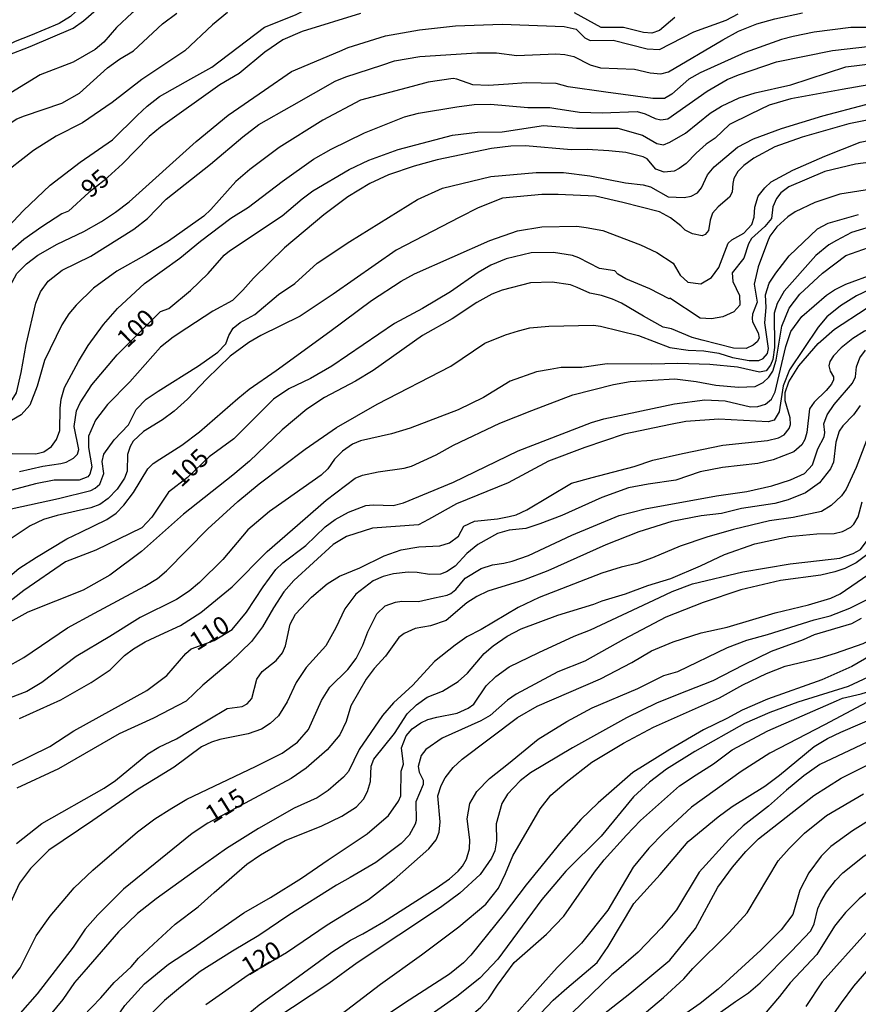
# Model space of a CAD drawing. Units: millimetres. Extents: x 185533 to 187948, y 1671515 to 1674290.
# Drawn here: x 186317 to 186434, y 1673398 to 1673535 of the extents above; entities that cross this region are included whole.
import ezdxf
from ezdxf.enums import TextEntityAlignment as Align

# ---------------------------------------------------------------- set-up
doc = ezdxf.new("R2010")
doc.units = ezdxf.units.MM
for name, color, linetype in [('IMAGEM', 7, 'Continuous'), ('V-CURVA_DE_NIVEL', 4, 'Continuous'), ('V-CURVA_MESTRA', 1, 'Continuous'), ('V-TEXTO_DE_ALTIMETRIA', 7, 'Continuous')]:
    doc.layers.add(name, color=color, linetype=linetype)
picture_1 = doc.add_image_def('image1.jpg', size_in_pixel=(4023, 4623))

msp = doc.modelspace()

# ---------------------------------------------------------------- linework, layer by layer
at = {"layer": 'V-CURVA_DE_NIVEL'}
for points in [[(186326.7, 1673539.06), (186325.74, 1673537.19), (186324.92, 1673536.08), (186324.22, 1673535.43), (186322.64, 1673534.43), (186318.67, 1673532.78)], [(186336.8, 1673538.57), (186334.76, 1673537.4), (186332.8, 1673535.93), (186330.63, 1673533.87), (186328.84, 1673531.83), (186327.63, 1673530.84), (186324.59, 1673529.07)], [(186331.06, 1673529.5), (186332.97, 1673530.65), (186337.01, 1673534.38), (186339.01, 1673535.87)], [(186346.08, 1673535.99), (186343.97, 1673534.27), (186340.13, 1673530.65), (186334.15, 1673526.65)], [(186348.71, 1673532.03), (186351.21, 1673533.95), (186355.55, 1673535.64), (186357.11, 1673536.46)], [(186410.97, 1673533.27), (186415.48, 1673534.89), (186417.12, 1673535.79)], [(186415.02, 1673532.19), (186417.18, 1673533.37), (186419.74, 1673534.38), (186422.25, 1673535.1), (186426.1, 1673535.91)], [(186372.79, 1673533.56), (186377.79, 1673534.14), (186384.3, 1673534.35)], [(186384.3, 1673534.35), (186392.94, 1673534.03), (186394.6, 1673533.64), (186395.78, 1673532.47)], [(186318.67, 1673532.78), (186316.5, 1673531.95), (186315.21, 1673531.28), (186310.11, 1673528.19)], [(186361.69, 1673530.6), (186362.87, 1673531.12), (186368.08, 1673532.75), (186372.79, 1673533.56)], [(186404.48, 1673530.92), (186406.18, 1673530.84), (186410.97, 1673533.27)], [(186438.64, 1673533.9), (186432.82, 1673533.87), (186427.7, 1673533.26), (186424.79, 1673532.65)], [(186340.96, 1673526.73), (186343.91, 1673528.38), (186348.71, 1673532.03)], [(186395.78, 1673532.47), (186396.56, 1673532.09), (186399.75, 1673532.14), (186404.48, 1673530.92)], [(186404.9, 1673527.57), (186406.37, 1673527.44), (186407.46, 1673527.71), (186415.02, 1673532.19)], [(186424.79, 1673532.65), (186423.16, 1673532.24), (186418.14, 1673530.41), (186411.84, 1673527.6)], [(186430.29, 1673530.67), (186435.54, 1673531.29), (186440.53, 1673531.45), (186444.27, 1673531.34)], [(186351.2, 1673525.16), (186354.98, 1673527.76), (186361.69, 1673530.6)], [(186367.54, 1673528.65), (186369.33, 1673529.23), (186372.85, 1673529.84), (186380.75, 1673530.35)], [(186380.75, 1673530.35), (186383.53, 1673530.35), (186386.35, 1673530), (186391.78, 1673530.22), (186393.03, 1673530.11)], [(186393.03, 1673530.11), (186394.28, 1673529.84), (186396.55, 1673528.68), (186397.99, 1673528.27), (186402.72, 1673528.11), (186404.9, 1673527.57)], [(186417.21, 1673527.31), (186422.46, 1673529.1), (186430.29, 1673530.67)], [(186324.59, 1673529.07), (186320.01, 1673527.28), (186315.89, 1673524.78), (186314.51, 1673523.78), (186311.73, 1673522.34)], [(186323.02, 1673523.36), (186325.46, 1673524.76), (186329.35, 1673528.29), (186331.06, 1673529.5)], [(186355.04, 1673522.98), (186361.06, 1673526.4), (186362.53, 1673527.02), (186367.54, 1673528.65)], [(186411.84, 1673527.6), (186410.27, 1673526.72), (186407.92, 1673524.62), (186406.88, 1673524.03), (186405.25, 1673524.02), (186398.72, 1673524.91)], [(186405.57, 1673521.23), (186406.37, 1673521.05), (186407.34, 1673521.2), (186412.83, 1673525.04), (186415.61, 1673526.64), (186417.21, 1673527.31)], [(186334.15, 1673526.65), (186330.02, 1673523.45), (186325.9, 1673520.64), (186322.23, 1673518.75)], [(186333.49, 1673521.63), (186334.88, 1673522.96), (186336.59, 1673524.3), (186340.96, 1673526.73)], [(186385.2, 1673526), (186382.41, 1673525.84), (186380.21, 1673525.93), (186378, 1673526.72), (186377.46, 1673526.78), (186374, 1673526.29), (186371.76, 1673525.68)], [(186398.72, 1673524.91), (186393.48, 1673525.63), (186391.82, 1673526.08), (186387.66, 1673526.2), (186385.2, 1673526)], [(186439.31, 1673526.33), (186435.31, 1673525.92), (186431.64, 1673525.28)], [(186341.71, 1673518.03), (186346.16, 1673521.68), (186351.2, 1673525.16)], [(186371.76, 1673525.68), (186364.6, 1673523.76), (186359.32, 1673520.98)], [(186431.64, 1673525.28), (186424.47, 1673523.95)], [(186315.7, 1673520.48), (186316.76, 1673521.17), (186317.82, 1673521.62), (186323.02, 1673523.36)], [(186377.97, 1673522.86), (186380.4, 1673523.17), (186382.67, 1673523.22), (186387.88, 1673522.74), (186390.95, 1673522.74), (186391.78, 1673522.61)], [(186424.47, 1673523.95), (186421.47, 1673523.06), (186418.87, 1673521.85)], [(186428.95, 1673521.58), (186434.93, 1673523.17), (186440.27, 1673524.02)], [(186343.71, 1673514.85), (186348.22, 1673518.69), (186350.44, 1673520.37), (186355.04, 1673522.98)], [(186365.14, 1673519.23), (186370.71, 1673521.46), (186372.63, 1673521.97), (186377.97, 1673522.86)], [(186391.78, 1673522.61), (186395.05, 1673522.11), (186398.21, 1673522.01), (186403.07, 1673522.19), (186404.19, 1673521.89), (186405.57, 1673521.23)], [(186418.87, 1673521.85), (186415.96, 1673520.39), (186413.96, 1673518.51), (186412.67, 1673517.67), (186411.32, 1673516.4)], [(186325.55, 1673515.17), (186330.06, 1673518.27), (186333.49, 1673521.63)], [(186359.32, 1673520.98), (186353.24, 1673517.2), (186349.18, 1673514.13), (186347.24, 1673512.47)], [(186419.26, 1673518.4), (186423.17, 1673519.83), (186428.95, 1673521.58)], [(186436.72, 1673521.31), (186432.53, 1673520.47), (186426.04, 1673518.64)], [(186353.69, 1673512.47), (186358.05, 1673515.57), (186360.48, 1673516.95), (186365.14, 1673519.23)], [(186322.23, 1673518.75), (186319.05, 1673516.76), (186314.17, 1673512.95), (186312.46, 1673510.97), (186310.97, 1673508.63)], [(186332.36, 1673509.64), (186341.71, 1673518.03)], [(186409.63, 1673510.23), (186410.59, 1673510.42), (186411.49, 1673510.89), (186412.06, 1673511.58), (186412.86, 1673513.4), (186413.82, 1673514.49), (186417.05, 1673517.22), (186419.26, 1673518.4)], [(186426.04, 1673518.64), (186422.23, 1673517.27), (186419.32, 1673515.72), (186417.94, 1673514.69), (186417.11, 1673513.85), (186416.55, 1673512.89), (186416.42, 1673512.18)], [(186429.21, 1673515.97), (186434.13, 1673517.94), (186439.31, 1673518.98)], [(186385.48, 1673517.36), (186382.83, 1673517.07), (186375.25, 1673515.46), (186372.05, 1673514.58)], [(186399.14, 1673516.72), (186396.13, 1673516.92), (186393.9, 1673516.85), (186387.53, 1673517.43), (186385.48, 1673517.36)], [(186411.32, 1673516.4), (186409.92, 1673514.98), (186408.93, 1673514.28), (186408.22, 1673513.92), (186406.84, 1673513.77), (186405.7, 1673514.16), (186404.48, 1673515.61), (186403.92, 1673515.91), (186401.51, 1673516.5), (186399.14, 1673516.72)], [(186317.69, 1673508.42), (186321.4, 1673511.93), (186325.55, 1673515.17)], [(186419.48, 1673508.89), (186419.94, 1673510.43), (186420.84, 1673511.58), (186421.72, 1673512.39), (186424.74, 1673514.04), (186429.21, 1673515.97)], [(186333.03, 1673505.82), (186334.95, 1673507.3), (186337.52, 1673510.01), (186343.71, 1673514.85)], [(186372.05, 1673514.58), (186368.47, 1673513.4), (186365.88, 1673512.17), (186362.81, 1673510.31), (186359.46, 1673507.82)], [(186382.7, 1673513.16), (186389.03, 1673513.73), (186392.84, 1673513.7), (186396.49, 1673513.25)], [(186347.24, 1673512.47), (186343.74, 1673508.54), (186342.77, 1673507.64), (186337.84, 1673504.15), (186334.79, 1673502.31)], [(186342.31, 1673504.17), (186346.54, 1673507.35), (186348.99, 1673508.87), (186353.69, 1673512.47)], [(186372.5, 1673509.96), (186375.98, 1673511.53), (186382.7, 1673513.16)], [(186396.49, 1673513.25), (186401.48, 1673512.28), (186403.94, 1673511.99), (186404.93, 1673511.72), (186407.39, 1673510.31), (186409.63, 1673510.23)], [(186416.42, 1673512.18), (186416.33, 1673510.96), (186415.95, 1673510.26), (186414.34, 1673508.92), (186413.56, 1673508.03), (186413.23, 1673507.07), (186413.03, 1673505.66), (186412.57, 1673505.1), (186412.13, 1673504.9), (186410.81, 1673505.16), (186409.77, 1673505.7), (186409.15, 1673506.27)], [(186439.18, 1673512.21), (186435.7, 1673511.38), (186431.28, 1673510.68), (186427.8, 1673509.56)], [(186322.38, 1673503.72), (186326.09, 1673505.48), (186328.52, 1673506.89), (186330.5, 1673508.17), (186332.36, 1673509.64)], [(186363.08, 1673504.12), (186372.5, 1673509.96)], [(186392.07, 1673510.65), (186389.83, 1673510.65), (186384.36, 1673510.12), (186380.97, 1673508.81), (186378.41, 1673507.48)], [(186401.07, 1673509.53), (186397.29, 1673510.4), (186392.07, 1673510.65)], [(186409.15, 1673506.27), (186407.74, 1673507.4), (186406.18, 1673508.22), (186401.07, 1673509.53)], [(186427.8, 1673509.56), (186425.08, 1673508.25), (186424.06, 1673507.54), (186422.53, 1673506.14), (186421.57, 1673504.83), (186421.21, 1673504.06), (186419.94, 1673500.57)], [(186310.22, 1673497.79), (186310.45, 1673498.91), (186311.09, 1673500.57), (186311.82, 1673501.79), (186314.09, 1673504.67), (186317.69, 1673508.42)], [(186414.47, 1673500.48), (186415.75, 1673503.87), (186416.26, 1673504.35), (186417.95, 1673505.27), (186419.03, 1673506.47), (186419.37, 1673507.48), (186419.48, 1673508.89)], [(186438.67, 1673508.39), (186436.57, 1673506.46), (186432.92, 1673505.35), (186430.84, 1673504.25)], [(186359.46, 1673507.82), (186354.02, 1673503.24), (186349.67, 1673498.99), (186348.2, 1673497.32)], [(186378.41, 1673507.48), (186369.56, 1673502.91), (186360.79, 1673496.78)], [(186422.37, 1673499.71), (186424.23, 1673502.11), (186428.18, 1673505.88), (186429.65, 1673506.65), (186433.91, 1673507.86)], [(186321.1, 1673498.57), (186323.05, 1673500.11), (186327.05, 1673502.07), (186333.03, 1673505.82)], [(186382.57, 1673504.27), (186386.41, 1673505.58), (186389.8, 1673506.14), (186394.69, 1673506.23), (186395.99, 1673506.07)], [(186395.99, 1673506.07), (186398.29, 1673505.64), (186403.55, 1673503.64)], [(186428.89, 1673499.72), (186432.13, 1673502.15), (186436.08, 1673503.56), (186440.46, 1673506.36)], [(186330.77, 1673494.81), (186334.5, 1673498.27), (186339.43, 1673501.8), (186342.31, 1673504.17)], [(186353.15, 1673496.72), (186355.45, 1673498.25), (186358.57, 1673501.08), (186363.08, 1673504.12)], [(186372.11, 1673499.6), (186382.57, 1673504.27)], [(186430.84, 1673504.25), (186429.76, 1673503.63), (186427.97, 1673502.18), (186423.53, 1673497.18)], [(186315.12, 1673495.2), (186315.76, 1673497.85), (186316.77, 1673499.68), (186318.09, 1673500.99), (186319.69, 1673502.2), (186322.38, 1673503.72)], [(186403.55, 1673503.64), (186405.83, 1673502.6), (186408.09, 1673501.11), (186409.09, 1673499.42), (186410.16, 1673498.43), (186411.93, 1673498.22), (186413.41, 1673499.12), (186414.47, 1673500.48)], [(186334.79, 1673502.31), (186330.66, 1673500), (186327.43, 1673497.61), (186325.01, 1673495.23), (186323.99, 1673494.05), (186322.99, 1673492.51)], [(186419.94, 1673500.57), (186419.38, 1673498.17), (186419.78, 1673495.68), (186419.16, 1673494.02), (186419.08, 1673493.41), (186419.13, 1673492.94), (186419.91, 1673491.39), (186420.07, 1673490.66), (186419.77, 1673490.13), (186419.23, 1673489.68)], [(186440.89, 1673500.35), (186436.27, 1673497.8), (186433.62, 1673496.56), (186431.38, 1673495.18), (186429.47, 1673493.63), (186428.28, 1673492.21)], [(186317.37, 1673485.89), (186318.03, 1673489.8), (186319.37, 1673495.55), (186320.03, 1673497.12), (186321.1, 1673498.57)], [(186360.31, 1673491.6), (186366.1, 1673495.89), (186370.24, 1673498.57), (186372.11, 1673499.6)], [(186420.6, 1673487.82), (186421.21, 1673488.52), (186421.35, 1673489.22), (186420.84, 1673492.8), (186421.02, 1673494.94), (186420.95, 1673496.67), (186421.46, 1673498.33), (186422.37, 1673499.71)], [(186422.45, 1673487.59), (186423.22, 1673492.32), (186424.26, 1673494.82), (186425.73, 1673496.8), (186428.89, 1673499.72)], [(186348.2, 1673497.32), (186346.77, 1673495.92), (186344.01, 1673494.4), (186340.43, 1673492.05)], [(186394.73, 1673497.69), (186393.83, 1673498.06), (186391.27, 1673498.43), (186388.23, 1673498.36), (186384.3, 1673497.33), (186382.86, 1673496.77), (186380.75, 1673495.6)], [(186403.97, 1673493.74), (186400.9, 1673495.55), (186399.65, 1673496.09), (186398.12, 1673496.61), (186396.52, 1673496.93), (186394.73, 1673497.69)], [(186423.53, 1673497.18), (186422.55, 1673495.46), (186422.15, 1673494.14), (186422.2, 1673489.35), (186421.96, 1673487.68), (186421.64, 1673486.88)], [(186360.79, 1673496.78), (186356.19, 1673493.71), (186350.69, 1673491.01), (186349.05, 1673490.05), (186346.43, 1673488.15), (186343.17, 1673485.01)], [(186344.72, 1673488.71), (186345.85, 1673489.86), (186346.24, 1673491.01), (186346.86, 1673492.05), (186347.82, 1673492.83), (186349.85, 1673493.93), (186353.15, 1673496.72)], [(186428.26, 1673489.93), (186430.56, 1673491.92), (186434.96, 1673494.78), (186436.85, 1673495.65), (186439.89, 1673496.59)], [(186322.76, 1673480.94), (186322.92, 1673482.18), (186323.4, 1673483.81), (186325.32, 1673487.43), (186326.68, 1673489.64), (186328.79, 1673492.58), (186330.77, 1673494.81)], [(186380.75, 1673495.6), (186377.36, 1673493.36), (186373.23, 1673491.01), (186366.36, 1673486.15), (186363.89, 1673484.68)], [(186412.11, 1673490.4), (186410.75, 1673490.73), (186407.87, 1673491.94), (186406.72, 1673492.21), (186403.97, 1673493.74)], [(186322.99, 1673492.51), (186320.59, 1673487.56), (186319.6, 1673483.97), (186318.54, 1673481.35), (186317.36, 1673479.97), (186316.02, 1673479.19)], [(186340.43, 1673492.05), (186338.5, 1673490.8), (186336.75, 1673489.41), (186332.49, 1673484.59)], [(186352.83, 1673486.15), (186360.31, 1673491.6)], [(186377.14, 1673486.74), (186381.9, 1673489.98), (186384.78, 1673491.14), (186386.57, 1673491.68)], [(186386.57, 1673491.68), (186388.14, 1673492.1), (186390.79, 1673492.32), (186397, 1673492.48), (186397.96, 1673492.33)], [(186397.96, 1673492.33), (186403.27, 1673491.02), (186407.63, 1673489.36), (186410.17, 1673489.01)], [(186428.28, 1673492.21), (186424.29, 1673486.24), (186423.41, 1673484.04), (186422.87, 1673480.39), (186422.15, 1673479.27), (186421.34, 1673479)], [(186435.79, 1673492), (186434.71, 1673491.62), (186433.08, 1673490.62), (186431.47, 1673489.3), (186430.42, 1673488.18), (186429.92, 1673487.43), (186429.76, 1673486.82), (186429.94, 1673486.06), (186430.39, 1673485.26), (186430.39, 1673484.84), (186430.15, 1673484.24), (186429.41, 1673483.36)], [(186419.23, 1673489.68), (186418.27, 1673489.23), (186416.51, 1673489.25), (186412.11, 1673490.4)], [(186410.17, 1673489.01), (186412.35, 1673488.88), (186414.47, 1673488.55), (186416.35, 1673487.97), (186418.68, 1673487.54), (186420.03, 1673487.57), (186420.6, 1673487.82)], [(186422.74, 1673476.78), (186423.54, 1673477.19), (186424.26, 1673478.1), (186424.44, 1673478.63), (186424.36, 1673479.59), (186423.67, 1673481.96), (186423.7, 1673483.08), (186424.18, 1673484.58), (186425.57, 1673486.79), (186428.26, 1673489.93)], [(186429.51, 1673479.98), (186430.5, 1673481.45), (186433.07, 1673484.39), (186433.49, 1673485.29), (186433.63, 1673486.69), (186434.06, 1673487.94), (186434.86, 1673488.98)], [(186336.42, 1673483.28), (186342.05, 1673486.8), (186344.72, 1673488.71)], [(186411.29, 1673484.61), (186414.04, 1673484.11), (186417.18, 1673483.84), (186419.51, 1673483.95), (186420.63, 1673484.5), (186421.42, 1673485.23), (186421.97, 1673486.08), (186422.45, 1673487.59)], [(186347.52, 1673482.28), (186349.1, 1673483.57), (186352.83, 1673486.15)], [(186366.91, 1673481.48), (186377.14, 1673486.74)], [(186390.98, 1673486.32), (186389.07, 1673485.97), (186385.42, 1673484.68), (186381.68, 1673482.42), (186378.16, 1673480.69)], [(186405.15, 1673487.04), (186398.9, 1673487.08), (186395.4, 1673486.56), (186392.52, 1673486.59), (186390.98, 1673486.32)], [(186421.64, 1673486.88), (186421.03, 1673486.11), (186420.09, 1673485.92), (186417.05, 1673486.63), (186413.21, 1673486.98), (186408.74, 1673487.14), (186405.15, 1673487.04)], [(186309.17, 1673480.4), (186310.71, 1673480.1), (186312.63, 1673480.1), (186313.23, 1673480.23), (186315.18, 1673481.25), (186316.11, 1673482.1), (186316.72, 1673483.05), (186317.37, 1673485.89)], [(186343.17, 1673485.01), (186340.48, 1673482.15), (186338.63, 1673480.5), (186337.03, 1673479.3), (186334.37, 1673477.67), (186332.96, 1673476.33), (186332.53, 1673475.59), (186332.15, 1673474.45), (186332.12, 1673472.14), (186331.75, 1673471.19), (186330.69, 1673469.65)], [(186399.78, 1673484.2), (186402.12, 1673484.61), (186408.32, 1673485), (186411.29, 1673484.61)], [(186332.49, 1673484.59), (186329.38, 1673481.41), (186327.7, 1673479.24), (186326.73, 1673477), (186326.73, 1673475.43)], [(186363.89, 1673484.68), (186359.58, 1673482.39), (186357.11, 1673480.79), (186353.66, 1673477.91), (186349.13, 1673473.55), (186346.82, 1673471.61)], [(186388.43, 1673480.6), (186394.15, 1673482.79), (186399.78, 1673484.2)], [(186439.15, 1673483.73), (186437.49, 1673481.86), (186436.46, 1673480.17), (186433.58, 1673472.65)], [(186328.85, 1673474.51), (186330.31, 1673476.52), (186332.28, 1673478.6), (186333.35, 1673480.74), (186334.77, 1673482.18), (186336.42, 1673483.28)], [(186342.19, 1673477.64), (186347.52, 1673482.28)], [(186429.41, 1673483.36), (186427.7, 1673481.75), (186427.07, 1673480.81), (186426.71, 1673477.51), (186426.42, 1673476.55), (186426, 1673475.82)], [(186316.08, 1673474.63), (186319.39, 1673474.58), (186320.49, 1673474.86), (186321.55, 1673475.58), (186322.25, 1673476.55), (186322.71, 1673477.8), (186322.76, 1673480.94)], [(186356.9, 1673475.21), (186361.24, 1673478.23), (186366.91, 1673481.48)], [(186378.16, 1673480.69), (186371.51, 1673478.15), (186368.88, 1673477.35), (186364.6, 1673476.37)], [(186377.52, 1673475.75), (186383.99, 1673478.82), (186388.43, 1673480.6)], [(186421.34, 1673479), (186414.43, 1673479.4), (186409.86, 1673479.05), (186407.72, 1673478.63)], [(186424.41, 1673470.94), (186426.36, 1673471.82), (186427.48, 1673473.04), (186428.21, 1673475.27), (186429.11, 1673476.94), (186429.2, 1673477.55), (186429.06, 1673478.76), (186429.51, 1673479.98)], [(186407.72, 1673478.63), (186401.28, 1673477.29), (186395.78, 1673475.43)], [(186336.64, 1673473.83), (186339.72, 1673475.75), (186342.19, 1673477.64)], [(186409.41, 1673474.63), (186415, 1673475.75), (186421.24, 1673476.42), (186422.74, 1673476.78)], [(186326.73, 1673475.43), (186327.19, 1673472.75), (186326.92, 1673471.72), (186326.65, 1673471.35), (186325.42, 1673470.92), (186321.96, 1673470.92), (186319.34, 1673470.41)], [(186347.49, 1673467.92), (186350.47, 1673470.41), (186356.9, 1673475.21)], [(186364.6, 1673476.37), (186363.48, 1673475.9), (186362.08, 1673474.95), (186360.98, 1673473.8), (186360.01, 1673472.46), (186359.1, 1673471.59), (186354.11, 1673468.09)], [(186367.06, 1673472.04), (186370.68, 1673472.55), (186371.7, 1673472.87), (186375.09, 1673474.42), (186377.52, 1673475.75)], [(186395.78, 1673475.43), (186390.73, 1673473.53), (186385.13, 1673470.55)], [(186426, 1673475.82), (186424.89, 1673474.84), (186422.01, 1673473.75), (186419.87, 1673473.23), (186414.97, 1673472.66)], [(186322.55, 1673468.33), (186327.05, 1673469.48), (186327.66, 1673469.77), (186328.3, 1673470.33), (186328.85, 1673471.82), (186328.63, 1673473.48), (186328.85, 1673474.51)], [(186331.65, 1673467.44), (186332.98, 1673469.18), (186334.96, 1673472.47), (186335.7, 1673473.2), (186336.64, 1673473.83)], [(186396.84, 1673471.29), (186402.69, 1673472.81), (186405.28, 1673473.66), (186409.41, 1673474.63)], [(186414.97, 1673472.66), (186411.84, 1673472.04), (186408.48, 1673470.89), (186404.61, 1673470.33)], [(186433.58, 1673472.65), (186432.18, 1673469.65), (186431.52, 1673468.72), (186430.1, 1673467.37), (186428.73, 1673466.54), (186424.79, 1673465.69)], [(186346.82, 1673471.61), (186339.94, 1673466.17), (186334.09, 1673460.96), (186329.7, 1673457.67)], [(186356.9, 1673465.55), (186359.78, 1673468.11), (186363.83, 1673471.18), (186364.85, 1673471.61), (186367.06, 1673472.04)], [(186385.29, 1673465.84), (186386.25, 1673466.09), (186387.72, 1673466.75), (186393.96, 1673470.46), (186396.84, 1673471.29)], [(186319.34, 1673470.41), (186313.94, 1673468.94), (186307.64, 1673466.22)], [(186385.13, 1673470.55), (186377.94, 1673467.6), (186374.03, 1673465.44)], [(186404.61, 1673470.33), (186401.86, 1673469.82), (186398.15, 1673468.49)], [(186414.14, 1673468.72), (186418.33, 1673469.32), (186421.85, 1673470.09), (186424.41, 1673470.94)], [(186312.4, 1673465.61), (186315.98, 1673466.92), (186322.55, 1673468.33)], [(186330.69, 1673469.65), (186329.48, 1673468.33), (186328.3, 1673467.51), (186327.05, 1673467.05), (186322.38, 1673466)], [(186398.15, 1673468.49), (186392.62, 1673466), (186389.55, 1673464.81)], [(186404.19, 1673466.91), (186414.14, 1673468.72)], [(186325.64, 1673463.66), (186329.26, 1673465.42), (186330.57, 1673466.32), (186331.65, 1673467.44)], [(186337.57, 1673458.27), (186343.31, 1673464.14), (186347.49, 1673467.92)], [(186354.11, 1673468.09), (186351.9, 1673466.53), (186348.92, 1673464), (186345.42, 1673459.86), (186342.15, 1673456.64)], [(186428.09, 1673463.41), (186430.52, 1673463.5), (186431.67, 1673463.76), (186432.82, 1673464.35), (186433.25, 1673464.78), (186433.84, 1673465.81), (186434.38, 1673467.89)], [(186440.46, 1673467.82), (186440.06, 1673466.93), (186439.79, 1673465.2), (186439.09, 1673464.14), (186436.34, 1673461.5), (186433.55, 1673459.41)], [(186322.38, 1673466), (186320.46, 1673465.42), (186318.61, 1673464.56), (186314.38, 1673461.74)], [(186372.69, 1673461.62), (186375.6, 1673461.78), (186376.98, 1673462.19), (186378.22, 1673463.1), (186378.97, 1673464.5), (186380.43, 1673465.2), (186383.63, 1673465.5), (186385.29, 1673465.84)], [(186393.99, 1673463.23), (186400.58, 1673465.97), (186404.19, 1673466.91)], [(186424.79, 1673465.69), (186421.5, 1673465.24), (186416.48, 1673464.05), (186412.77, 1673462.97)], [(186428.44, 1673459.7), (186431.28, 1673460.05), (186433.17, 1673460.7), (186434.19, 1673461.26), (186435.22, 1673462.67), (186436.51, 1673465.66)], [(186346.72, 1673456.06), (186351.6, 1673460.95), (186356.9, 1673465.55)], [(186374.03, 1673465.44), (186372.66, 1673464.69), (186366.23, 1673464.24), (186362.62, 1673463.05)], [(186389.55, 1673464.81), (186387.59, 1673464.19), (186385.29, 1673463.92), (186383.66, 1673463.47), (186380.89, 1673461.97), (186379.4, 1673460.7)], [(186319.47, 1673460.18), (186323.69, 1673462.74), (186325.64, 1673463.66)], [(186362.62, 1673463.05), (186360.76, 1673461.95), (186355.29, 1673456.96), (186353.91, 1673455.38), (186352.49, 1673453.14)], [(186384.52, 1673459.36), (186385.68, 1673459.61), (186387.95, 1673460.43), (186393.99, 1673463.23)], [(186412.77, 1673462.97), (186409.06, 1673461.71), (186405.22, 1673460.08), (186403.02, 1673459.31), (186400.87, 1673458.8)], [(186419.45, 1673462.03), (186424.18, 1673463.05), (186428.09, 1673463.41)], [(186359.93, 1673456.48), (186361.64, 1673457.52), (186364.5, 1673458.71), (186367.89, 1673460.37), (186370.23, 1673461.2), (186372.69, 1673461.62)], [(186411.9, 1673458.99), (186415.23, 1673460.56), (186419.45, 1673462.03)], [(186432.69, 1673453.08), (186436.31, 1673454.91), (186440.91, 1673457.75), (186443.23, 1673459.79), (186445.13, 1673462.05)], [(186312.66, 1673455.23), (186314.13, 1673456.19), (186317.04, 1673458.62), (186319.47, 1673460.18)], [(186379.4, 1673460.7), (186377.74, 1673458.91), (186376.56, 1673458.16), (186375.7, 1673457.82), (186374.16, 1673457.76), (186372.47, 1673458.05), (186371.22, 1673458.08), (186369.17, 1673457.86)], [(186374.9, 1673454.52), (186376.66, 1673454.88), (186377.17, 1673455.15), (186377.84, 1673455.7), (186379.13, 1673457.24), (186381.39, 1673458.61), (186382.96, 1673459.12), (186384.52, 1673459.36)], [(186400.87, 1673458.8), (186398.15, 1673457.94), (186389.46, 1673454.58)], [(186404.55, 1673456.26), (186407.78, 1673457.22), (186411.9, 1673458.99)], [(186417.79, 1673458.16), (186424.38, 1673459.28), (186428.44, 1673459.7)], [(186433.55, 1673459.41), (186431.99, 1673458.61), (186430.58, 1673458.13), (186428.63, 1673457.68), (186423.03, 1673456.96)], [(186329.7, 1673457.67), (186325.96, 1673455.57), (186318.29, 1673452.53), (186314.54, 1673450.45), (186311.9, 1673448.53)], [(186327.56, 1673452.4), (186334.58, 1673456.16), (186336.31, 1673457.2), (186337.57, 1673458.27)], [(186369.17, 1673457.86), (186367.73, 1673457.49), (186366.33, 1673456.88), (186363.91, 1673455.04), (186362.39, 1673452.98), (186361.14, 1673450.36)], [(186406.21, 1673454.55), (186407.94, 1673455.39), (186410.78, 1673456.47), (186417.79, 1673458.16)], [(186342.15, 1673456.64), (186340.71, 1673455.44), (186338.99, 1673454.29), (186333.93, 1673451.81), (186329.67, 1673449.13)], [(186336.71, 1673449.4), (186339.52, 1673450.69), (186342.37, 1673452.5), (186346.72, 1673456.06)], [(186350.91, 1673444.26), (186352.86, 1673445.8), (186353.72, 1673446.87), (186354.12, 1673447.83), (186354.81, 1673450.87), (186355.55, 1673452.25), (186357.78, 1673454.63), (186359.93, 1673456.48)], [(186397.07, 1673453.65), (186398.23, 1673454.13), (186401.48, 1673455.06), (186404.55, 1673456.26)], [(186423.03, 1673456.96), (186417.53, 1673455.63), (186412.29, 1673453.86)], [(186365.62, 1673449.78), (186366.87, 1673452.28), (186368, 1673453.43), (186369.43, 1673453.91), (186370.32, 1673454.05), (186372.63, 1673454), (186374.9, 1673454.52)], [(186389.46, 1673454.58), (186386.54, 1673453.16), (186381.37, 1673450.1), (186379.37, 1673449.11), (186377.74, 1673447.93)], [(186386.95, 1673450.2), (186392.05, 1673452.13), (186397.07, 1673453.65)], [(186396.59, 1673450.05), (186406.21, 1673454.55)], [(186412.29, 1673453.86), (186407.07, 1673451.84), (186401.19, 1673448.73)], [(186430.68, 1673446.84), (186434.55, 1673448.16), (186436.34, 1673449.11), (186438.96, 1673450.98), (186442.77, 1673454.34)], [(186317.74, 1673446.23), (186323.8, 1673450.36), (186327.56, 1673452.4)], [(186352.49, 1673453.14), (186350.95, 1673450.49), (186349.4, 1673448.47), (186346.46, 1673445.59), (186342.63, 1673442.38)], [(186421.24, 1673449.43), (186427.73, 1673451.48), (186429.94, 1673452.02), (186432.69, 1673453.08)], [(186434.26, 1673451.64), (186432.9, 1673450.93), (186427.73, 1673449.37), (186426.2, 1673448.66)], [(186441.81, 1673451.38), (186439.38, 1673449.14), (186436.47, 1673447.03), (186432.95, 1673444.98), (186428.79, 1673443.11)], [(186329.67, 1673449.13), (186325, 1673446.38), (186320.24, 1673442.76), (186318.16, 1673441.47)], [(186327.11, 1673442.75), (186329.72, 1673444.49), (186331.75, 1673446.5), (186333, 1673447.45), (186334.59, 1673448.41), (186336.71, 1673449.4)], [(186361.14, 1673450.36), (186359.74, 1673447.83), (186357, 1673444.81), (186355.61, 1673442.76), (186354.38, 1673440.06)], [(186359.13, 1673440.22), (186360.29, 1673442.08), (186362.81, 1673444.55), (186363.97, 1673446.09), (186364.92, 1673447.96), (186365.62, 1673449.78)], [(186378.16, 1673442.87), (186379.47, 1673444.05), (186381.77, 1673446.76), (186383.06, 1673447.86), (186384.98, 1673449.19), (186386.95, 1673450.2)], [(186389.42, 1673446.94), (186394.31, 1673449.21), (186396.59, 1673450.05)], [(186408.74, 1673444.28), (186415.64, 1673447.61), (186418.33, 1673448.63), (186421.24, 1673449.43)], [(186377.74, 1673447.93), (186374.88, 1673445.66), (186371.86, 1673442.38), (186369.15, 1673439.9), (186367.63, 1673438.15)], [(186401.19, 1673448.73), (186395.78, 1673445.7), (186392.04, 1673444.22)], [(186426.2, 1673448.66), (186421.75, 1673447.06), (186417.85, 1673445.14)], [(186382.09, 1673442.27), (186383.43, 1673443.59), (186385.29, 1673444.92), (186389.42, 1673446.94)], [(186417.79, 1673442.43), (186421.1, 1673444.01), (186423.67, 1673445.02), (186428.56, 1673446.17), (186430.68, 1673446.84)], [(186308.05, 1673441.53), (186315.06, 1673444.76), (186317.74, 1673446.23)], [(186417.85, 1673445.14), (186413.6, 1673442.98), (186409.95, 1673441.53)], [(186340.71, 1673435.96), (186346.03, 1673439.13), (186348.13, 1673439.39), (186348.8, 1673439.78), (186349.45, 1673440.54), (186350.15, 1673443.2), (186350.91, 1673444.26)], [(186392.04, 1673444.22), (186386.23, 1673441.1)], [(186396.81, 1673439.24), (186403.17, 1673441.91), (186406.78, 1673443.72), (186408.74, 1673444.28)], [(186430.84, 1673440.2), (186431.67, 1673440.57), (186434.26, 1673441.16), (186437.07, 1673442.06), (186441.61, 1673444.26)], [(186317.1, 1673437.72), (186322.86, 1673440.31), (186327.11, 1673442.75)], [(186342.63, 1673442.38), (186340.32, 1673440.15), (186335.78, 1673437.8), (186330.98, 1673435.58)], [(186369.33, 1673435.63), (186371.07, 1673438.37), (186372.38, 1673439.64), (186373.85, 1673440.7), (186375.98, 1673441.56), (186378.16, 1673442.87)], [(186405.35, 1673436.54), (186414.54, 1673440.63), (186417.79, 1673442.43)], [(186428.79, 1673443.11), (186421.21, 1673440.44), (186417.69, 1673438.88), (186415.58, 1673437.72)], [(186318.16, 1673441.47), (186315.82, 1673440.63), (186311.25, 1673439.87), (186309.71, 1673439.36), (186308.88, 1673438.91), (186307.39, 1673437.66), (186305.38, 1673435.3)], [(186375.2, 1673437.9), (186378.03, 1673438.47), (186379.55, 1673439.15), (186380.33, 1673439.75), (186382.09, 1673442.27)], [(186386.23, 1673441.1), (186385.05, 1673440.28), (186382.64, 1673438.17), (186381.31, 1673437.42)], [(186409.95, 1673441.53), (186405.89, 1673439.91), (186401.58, 1673437.83)], [(186440.24, 1673442.25), (186437.26, 1673441.18), (186429.14, 1673436.86)], [(186354.38, 1673440.06), (186353.18, 1673438.12), (186352, 1673437.02), (186350.78, 1673436.25), (186348.93, 1673435.61), (186345.02, 1673434.8)], [(186349.95, 1673431.04), (186353.66, 1673432.89), (186355.82, 1673434.46), (186357.34, 1673436.22), (186359.13, 1673440.22)], [(186421.27, 1673436.03), (186430.84, 1673440.2)], [(186385.16, 1673431.47), (186389.29, 1673434.85), (186393.29, 1673437.34), (186396.81, 1673439.24)], [(186431.44, 1673435.84), (186436.5, 1673438.01), (186441.52, 1673439.47)], [(186367.63, 1673438.15), (186364.4, 1673433.44), (186362.9, 1673430.37), (186362.2, 1673429.55), (186360.09, 1673427.73)], [(186370.56, 1673431.36), (186370.3, 1673433.66), (186370.93, 1673435.3), (186371.79, 1673436.3), (186372.98, 1673437.12), (186373.97, 1673437.6), (186375.2, 1673437.9)], [(186381.31, 1673437.42), (186375.95, 1673434.99)], [(186401.58, 1673437.83), (186394.09, 1673433.66)], [(186415.58, 1673437.72), (186412.32, 1673436.16), (186407.62, 1673433.41)], [(186429.14, 1673436.86), (186421.53, 1673432.89), (186417.56, 1673430.37)], [(186443.47, 1673437.95), (186441.84, 1673437.44), (186438.64, 1673436.12), (186433.44, 1673433.66)], [(186330.98, 1673435.58), (186322.57, 1673430.75)], [(186328.9, 1673428.06), (186330.47, 1673429.12), (186334.96, 1673432.8), (186336.53, 1673433.74), (186338.98, 1673434.89), (186340.71, 1673435.96)], [(186364.03, 1673425.44), (186365.01, 1673426.5), (186365.56, 1673427.59), (186365.99, 1673428.96), (186366.08, 1673431.11), (186366.42, 1673432.06), (186369.33, 1673435.63)], [(186393.19, 1673428.86), (186396.77, 1673431.65), (186401.19, 1673434.3), (186405.35, 1673436.54)], [(186411.29, 1673429.89), (186413.73, 1673431.42), (186416.31, 1673433.36), (186421.27, 1673436.03)], [(186422.9, 1673429.84), (186427.73, 1673433.84), (186429.57, 1673434.97), (186431.44, 1673435.84)], [(186345.02, 1673434.8), (186343.84, 1673434.46), (186342.43, 1673433.77), (186338.66, 1673430.94), (186336.02, 1673429.34)], [(186375.95, 1673434.99), (186373.68, 1673433.44), (186373.04, 1673432.58), (186372.61, 1673431.04), (186372.75, 1673430.29), (186373.28, 1673429.15), (186373.31, 1673428.55)], [(186394.09, 1673433.66), (186388.23, 1673430.16), (186386.78, 1673429.06)], [(186407.62, 1673433.41), (186402.47, 1673430.24)], [(186433.44, 1673433.66), (186428.53, 1673431.34), (186426.29, 1673429.76), (186423.88, 1673427.78)], [(186365.53, 1673421.68), (186368.48, 1673424.26), (186369.89, 1673426.21), (186370.21, 1673426.99), (186370.24, 1673430.42), (186370.56, 1673431.36)], [(186379.41, 1673423.76), (186379.79, 1673425.89), (186380.76, 1673427.59), (186382.55, 1673429.38), (186385.16, 1673431.47)], [(186322.57, 1673430.75), (186316.75, 1673428.03)], [(186338.32, 1673425.28), (186340.43, 1673426.51), (186349.95, 1673431.04)], [(186402.47, 1673430.24), (186397.64, 1673426)], [(186417.56, 1673430.37), (186410.65, 1673425.38), (186406.81, 1673421.84)], [(186336.02, 1673429.34), (186333.62, 1673427.91), (186327.32, 1673423.54)], [(186386.78, 1673429.06), (186385.05, 1673427.22), (186384.23, 1673425.89), (186383.48, 1673423.08), (186383.51, 1673420.71)], [(186384.75, 1673416.17), (186385.8, 1673418.63), (186389.58, 1673425.16), (186391.09, 1673427.06), (186393.19, 1673428.86)], [(186401.62, 1673421.51), (186403.54, 1673423.56), (186408.99, 1673428.35), (186411.29, 1673429.89)], [(186414.36, 1673424.04), (186416.32, 1673425.51), (186420.86, 1673428.3), (186422.9, 1673429.84)], [(186316.69, 1673420.33), (186320.21, 1673423.11), (186328.9, 1673428.06)], [(186360.09, 1673427.73), (186358.53, 1673426.69), (186355.36, 1673425.28), (186350.37, 1673422.44)], [(186373.31, 1673428.55), (186372.27, 1673426.15), (186372.32, 1673423.56), (186372.18, 1673423.01), (186371.35, 1673421.51), (186370.23, 1673420.36)], [(186423.88, 1673427.78), (186421.37, 1673425.55), (186417.86, 1673422.8), (186415.83, 1673420.88)], [(186424.25, 1673419.66), (186426.39, 1673421.78), (186429.44, 1673424.26), (186434.61, 1673427.25)], [(186397.64, 1673426), (186395.25, 1673423.7), (186392.53, 1673420.58)], [(186327.31, 1673416.61), (186333.54, 1673421.97), (186335.96, 1673423.78), (186338.32, 1673425.28)], [(186354.11, 1673420.74), (186359.1, 1673422.77), (186361.98, 1673424.16), (186364.03, 1673425.44)], [(186327.32, 1673423.54), (186321.18, 1673419.43), (186318.67, 1673416.84)], [(186375.12, 1673414.13), (186376.98, 1673415.41), (186378.16, 1673416.47), (186378.78, 1673417.19), (186379.31, 1673418.15), (186379.74, 1673419.59), (186379.81, 1673420.85), (186379.41, 1673423.76)], [(186406.28, 1673416.05), (186410.17, 1673420.64), (186414.36, 1673424.04)], [(186436.02, 1673423.97), (186433.04, 1673422.12), (186430.05, 1673419.91), (186428.69, 1673418.57), (186426.98, 1673416.28)], [(186350.37, 1673422.44), (186345.92, 1673419.64), (186341.6, 1673416.58)], [(186406.81, 1673421.84), (186404.7, 1673419.69), (186402.53, 1673417.03), (186399.01, 1673411.05)], [(186344.21, 1673413.54), (186348.75, 1673417.46), (186350.68, 1673418.76), (186354.11, 1673420.74)], [(186360.09, 1673418.09), (186365.53, 1673421.68)], [(186370.23, 1673420.36), (186366.72, 1673417.7), (186363.13, 1673415.61)], [(186383.51, 1673420.71), (186383.26, 1673419.3), (186382.83, 1673418.31), (186381.23, 1673416.04), (186378.42, 1673413.42), (186375.73, 1673411.43)], [(186392.53, 1673420.58), (186387.64, 1673414.57)], [(186392.87, 1673410.25), (186397.16, 1673416.33), (186398.51, 1673418.06), (186401.62, 1673421.51)], [(186415.83, 1673420.88), (186411.72, 1673416.33), (186408.56, 1673411.12)], [(186430.67, 1673415.18), (186431.73, 1673416.28), (186434.7, 1673418.63), (186438.91, 1673421.12)], [(186415.87, 1673407.96), (186418.39, 1673410.68), (186422.72, 1673417.94), (186424.25, 1673419.66)], [(186352.04, 1673412.81), (186356.36, 1673415.5), (186360.09, 1673418.09)], [(186318.67, 1673416.84), (186317.12, 1673414.83), (186315.31, 1673410.89), (186314.43, 1673406.29)], [(186321.4, 1673410.25), (186324.71, 1673414.17), (186327.31, 1673416.61)], [(186341.6, 1673416.58), (186336.13, 1673412.66), (186333.55, 1673410.58)], [(186426.98, 1673416.28), (186425.72, 1673413.83), (186424.74, 1673410.48), (186423.13, 1673408.31), (186420.31, 1673405.52)], [(186363.13, 1673415.61), (186361.22, 1673414.56), (186354.59, 1673410.36)], [(186373.09, 1673404.86), (186378.26, 1673408.73), (186382.03, 1673411.9), (186383.79, 1673414.12), (186384.75, 1673416.17)], [(186399.06, 1673406.03), (186402.62, 1673411.98), (186406.28, 1673416.05)], [(186424.53, 1673405.32), (186427.28, 1673408.2), (186427.73, 1673409.18), (186428.23, 1673411.28), (186428.64, 1673412.24), (186429.42, 1673413.58), (186430.67, 1673415.18)], [(186438, 1673415.93), (186433.98, 1673412.65), (186432.06, 1673410.73), (186430.53, 1673408.84)], [(186335.75, 1673406.33), (186338.8, 1673409.13), (186341.99, 1673411.53), (186344.21, 1673413.54)], [(186364.92, 1673407.79), (186367.8, 1673409.43), (186375.12, 1673414.13)], [(186387.64, 1673414.57), (186384.59, 1673410.55), (186379.92, 1673404.81)], [(186431.54, 1673398.16), (186433.25, 1673400.47), (186440.14, 1673408.46), (186442.92, 1673410.92), (186447.08, 1673413.58)], [(186341.19, 1673405.71), (186348.35, 1673410.67), (186352.04, 1673412.81)], [(186375.73, 1673411.43), (186364.12, 1673403.73)], [(186399.01, 1673411.05), (186395.36, 1673406.46), (186391.97, 1673403.1), (186389.97, 1673400.88)], [(186408.56, 1673411.12), (186406.46, 1673408.6), (186403.22, 1673405.2), (186400.21, 1673402.61)], [(186312.99, 1673397.55), (186317.23, 1673403.06), (186319.45, 1673407.47), (186321.4, 1673410.25)], [(186333.55, 1673410.58), (186330.89, 1673408.03), (186326.06, 1673402.49)], [(186354.59, 1673410.36), (186350.43, 1673407.56), (186346.78, 1673405.34)], [(186383.63, 1673400.63), (186385.96, 1673403.76), (186390.49, 1673407.72), (186392.87, 1673410.25)], [(186430.53, 1673408.84), (186428.1, 1673404.91), (186424.37, 1673400.93), (186422.89, 1673399.06)], [(186354.94, 1673401.07), (186360.58, 1673405.2), (186363.19, 1673406.89), (186364.92, 1673407.79)], [(186406.73, 1673398.93), (186409.6, 1673401.53), (186410.83, 1673402.96), (186415.87, 1673407.96)], [(186328.46, 1673398.88), (186330.28, 1673400.98), (186332.66, 1673403.16), (186333.68, 1673404.38), (186335.75, 1673406.33)], [(186329.97, 1673395.16), (186331.76, 1673397.78), (186334.5, 1673400.8), (186337.86, 1673403.57), (186341.19, 1673405.71)], [(186346.78, 1673405.34), (186342.27, 1673402.51), (186339.51, 1673400.37)], [(186393.29, 1673400.22), (186397.52, 1673403.8), (186399.06, 1673406.03)], [(186420.31, 1673405.52), (186414.38, 1673400.06), (186411.87, 1673398.06), (186409.41, 1673396.37)], [(186416.75, 1673398.35), (186418.6, 1673399.57), (186420.19, 1673400.96), (186424.53, 1673405.32)], [(186361.85, 1673396.56), (186367.35, 1673400.77), (186373.09, 1673404.86)], [(186379.92, 1673404.81), (186378.91, 1673403.74), (186376.98, 1673402.16), (186370.72, 1673398.11)], [(186364.12, 1673403.73), (186360.15, 1673400.86), (186352.64, 1673395.89)], [(186400.21, 1673402.61), (186399.54, 1673402.13), (186387.02, 1673390.02), (186383.45, 1673386.85)], [(186326.06, 1673402.49), (186324.78, 1673400.98), (186323.16, 1673398.64), (186317.88, 1673392.21)], [(186339.51, 1673400.37), (186337.28, 1673398.48), (186332.34, 1673393.52)], [(186342.59, 1673390.95), (186346.54, 1673394.66), (186350.49, 1673397.91), (186354.94, 1673401.07)], [(186378.03, 1673395.01), (186379.57, 1673396.02), (186381.31, 1673397.55), (186382.39, 1673398.72), (186383.63, 1673400.63)], [(186389.97, 1673400.88), (186386.32, 1673396.8), (186381.33, 1673392.51)], [(186387.95, 1673394.91), (186391.41, 1673398.53), (186393.29, 1673400.22)], [(186321.67, 1673391.07), (186325.94, 1673396.29), (186328.46, 1673398.88)], [(186398.03, 1673391.76), (186400.54, 1673394.07), (186404.39, 1673396.91), (186406.73, 1673398.93)], [(186422.89, 1673399.06), (186420.76, 1673396.55), (186419.24, 1673395.2), (186417.06, 1673393.87), (186414.22, 1673392.44)], [(186370.72, 1673398.11), (186366.71, 1673395.41), (186361.3, 1673390.8)], [(186408.1, 1673392.45), (186411.97, 1673394.91), (186416.75, 1673398.35)], [(186415.02, 1673384.63), (186421.91, 1673387.99), (186425.53, 1673390.36), (186427.83, 1673392.82), (186431.54, 1673398.16)]]:
    msp.add_lwpolyline(points, dxfattribs=at)
at = {"layer": 'V-CURVA_MESTRA'}
for points in [[(186315.5, 1673530.06), (186318.61, 1673531.23), (186324.57, 1673533.8), (186326.03, 1673534.81), (186328.85, 1673537.26)], [(186364.6, 1673535.82), (186356.47, 1673533.32), (186353.76, 1673532.15), (186351.27, 1673530.45), (186347.71, 1673527.48), (186345.02, 1673525.9), (186336.74, 1673520.03), (186335.17, 1673518.74), (186331.45, 1673514.9), (186328.92, 1673512.62), (186326.76, 1673510.95), (186323.96, 1673508.34), (186323.03, 1673507.98), (186320.25, 1673506.17), (186317.74, 1673504.39), (186315.82, 1673502.7)], [(186408.35, 1673535.29), (186406.2, 1673533.45), (186405.12, 1673533.08), (186403.97, 1673533.21), (186401.19, 1673533.91), (186398.09, 1673533.91), (186394.38, 1673535.95)], [(186317.14, 1673472.09), (186320.37, 1673472.84), (186322.86, 1673473.23), (186323.6, 1673473.4), (186324.62, 1673473.94), (186325.19, 1673474.53), (186325.37, 1673475.15), (186324.73, 1673478.38), (186325.03, 1673480.55), (186325.56, 1673481.64), (186327.19, 1673484.17), (186330.71, 1673488.34), (186336.76, 1673494.36), (186337.89, 1673494.81), (186340.93, 1673497.31), (186343.38, 1673499.64), (186345.62, 1673502.19), (186346.35, 1673502.79), (186353.66, 1673507.67), (186356.44, 1673510.07), (186357.93, 1673511.14), (186363, 1673514.15), (186365.73, 1673515.41), (186369.81, 1673516.93), (186377.39, 1673518.91), (186380.85, 1673519.33), (186384.3, 1673519.39), (186390.03, 1673520.23), (186394.63, 1673519.87), (186400.39, 1673519.87), (186403.84, 1673518.9), (186405.83, 1673517.73), (186406.75, 1673517.58), (186407.63, 1673517.92), (186409.82, 1673519.19), (186413.23, 1673521.97), (186414.84, 1673522.96), (186417.27, 1673524.11), (186419.51, 1673524.81), (186424.47, 1673525.92), (186432.12, 1673528.4), (186437.84, 1673529.12)], [(186437.74, 1673515.44), (186433.49, 1673514.85), (186429.21, 1673513.86), (186424.18, 1673511.7), (186423.06, 1673510.89), (186422.47, 1673510.1), (186421.96, 1673508.95), (186421.77, 1673507.32), (186420.85, 1673506.22), (186418.98, 1673504.52), (186418.58, 1673503.77), (186417.95, 1673501.79), (186416.3, 1673499.77), (186416.39, 1673498.56), (186417.34, 1673496.61), (186417.37, 1673495.23), (186416.52, 1673494.32), (186415, 1673493.62), (186413.41, 1673493.33), (186411.84, 1673493.44), (186407.61, 1673496.24), (186407.52, 1673496.11), (186404.83, 1673497.52), (186401.51, 1673498.92), (186400.38, 1673499.56), (186399.99, 1673500.03), (186397.85, 1673500.34), (186394.98, 1673501.83), (186394.1, 1673502.14), (186391.43, 1673502.6), (186388.33, 1673502.54), (186384.84, 1673501.69), (186382.73, 1673500.84), (186380.94, 1673499.79), (186377.1, 1673497.12), (186373.2, 1673494.78), (186369.3, 1673492.69), (186360.6, 1673486.77), (186357.63, 1673485.06), (186354.59, 1673483.59), (186352.47, 1673482.15), (186346.94, 1673476.65), (186343.5, 1673474.16), (186340.5, 1673471.29), (186337.87, 1673469.25), (186335.54, 1673465.74), (186334.15, 1673464.25), (186327.72, 1673461.14), (186323.5, 1673459.52), (186317.74, 1673455.54), (186314.29, 1673452.92)], [(186316.06, 1673431.23), (186321.36, 1673433.82), (186324.68, 1673436), (186334.85, 1673441.64), (186337.64, 1673443.74), (186340.26, 1673446.77), (186341.02, 1673447.41), (186344.22, 1673448.57), (186346.73, 1673450.12), (186348.72, 1673452.52), (186351.02, 1673456.07), (186352.78, 1673458.47), (186353.76, 1673459.38), (186356.99, 1673461.82), (186359.64, 1673464.41), (186361.06, 1673465.42), (186362.93, 1673466.46), (186365.3, 1673467.36), (186366.36, 1673467.47), (186369.14, 1673467.36), (186370.55, 1673467.76), (186377.53, 1673470.63), (186386.51, 1673474.97), (186396.72, 1673478.92), (186398.44, 1673479.43), (186408.29, 1673481.53), (186412.51, 1673482.07), (186415.32, 1673481.94), (186418.84, 1673481.11), (186419.9, 1673481.16), (186420.95, 1673481.48), (186421.78, 1673482.15), (186422.29, 1673483.17), (186423.78, 1673489.48), (186424.47, 1673491.59), (186426.02, 1673493.68), (186429.42, 1673496.62), (186430.54, 1673497.37), (186432.15, 1673498.19), (186436.17, 1673499.67)], [(186434.13, 1673481.29), (186433.2, 1673479.97), (186431.73, 1673478.47), (186431.22, 1673477.71), (186430.72, 1673476.17), (186430.42, 1673473.39), (186430, 1673472.46), (186428.44, 1673470.54), (186426.53, 1673469.13), (186424.09, 1673468.16), (186422.23, 1673467.64), (186417.6, 1673466.94), (186414.81, 1673466.27), (186412, 1673465.95), (186407.9, 1673465.15), (186403.33, 1673463.71), (186398.72, 1673461.9), (186390.67, 1673458.26), (186387.27, 1673456.99), (186382.32, 1673455.44), (186380.78, 1673454.72), (186379.39, 1673453.84), (186376.5, 1673451.36), (186374.32, 1673450.61), (186372.18, 1673450.25), (186370.64, 1673449.56), (186369.9, 1673449.01), (186368.05, 1673446.42), (186366.47, 1673444.7), (186365.36, 1673443.19), (186363.25, 1673439.49), (186362.57, 1673437.34), (186361.7, 1673435.46), (186359.96, 1673433.37), (186357, 1673430.81), (186354.91, 1673429.39), (186343.33, 1673423.17), (186341.15, 1673421.71), (186331.61, 1673413.99), (186328.01, 1673410.41), (186326.26, 1673408.43), (186324.57, 1673405.91), (186319.57, 1673399.41), (186317.19, 1673396.74)], [(186343.07, 1673397.92), (186348.94, 1673402.06), (186354.29, 1673405.18), (186359.93, 1673409), (186365.71, 1673412.57), (186369.27, 1673415.35), (186374.11, 1673419.61), (186375.13, 1673420.84), (186375.52, 1673421.93), (186375.68, 1673423.37), (186375.36, 1673426.98), (186375.79, 1673428.39), (186376.38, 1673429.47), (186376.38, 1673429.47), (186377.48, 1673430.9), (186378.73, 1673432.08), (186386.43, 1673437.88), (186389.19, 1673439.47), (186397.96, 1673443.26), (186402.34, 1673445.51), (186405.09, 1673447.16), (186408.09, 1673448.42), (186412, 1673449.64), (186415.61, 1673450.44), (186422.3, 1673452.45), (186426.93, 1673453.57), (186430.04, 1673454.48), (186431.33, 1673455.06), (186439.2, 1673460.46)], [(186439.39, 1673445.43), (186432.47, 1673442.2), (186425.43, 1673440.01), (186421.56, 1673438.56), (186418.04, 1673437.02), (186411.13, 1673433.16), (186407.18, 1673430.69), (186404.8, 1673428.88), (186402.58, 1673426.82), (186398.09, 1673421.35), (186393.14, 1673416.48), (186389.8, 1673412.53), (186383.69, 1673404.25), (186381.21, 1673401.61), (186378, 1673399.06), (186370.51, 1673393.81)], [(186395.39, 1673394.21), (186402.05, 1673399.47), (186407.62, 1673404.12), (186411.2, 1673408.49), (186414.31, 1673414.25), (186416.35, 1673417.03), (186418.2, 1673419.24), (186419.99, 1673421), (186427.68, 1673427.03), (186431.5, 1673429.42), (186436.22, 1673431.81)], [(186434.91, 1673407.88), (186428.82, 1673401.09), (186426.56, 1673397.65)]]:
    msp.add_lwpolyline(points, dxfattribs=at)

# ---------------------------------------------------------------- texts
at = {"layer": 'V-TEXTO_DE_ALTIMETRIA'}
for s, rotation, p in [('95', 40, (186327.48, 1673509.44)), ('100', 44, (186332.67, 1673488.62)), ('105', 44, (186340.18, 1673469.22)), ('110', 32, (186342.21, 1673446.42)), ('115', 32, (186344.4, 1673422.38)), ('120', 31, (186349.36, 1673401.2))]:
    msp.add_text(s, height=2.5, rotation=rotation, dxfattribs=at).set_placement(p, align=Align.BOTTOM_LEFT)

# ---------------------------------------------------------------- referenced raster images: frames only (the image files are external)
at = {"layer": 'IMAGEM'}
image = msp.add_image(picture_1, insert=(185532.76, 1671514.65), size_in_units=(2414.78, 2774.93), dxfattribs=at)
image.dxf.flags = 7

doc.saveas('drawing.dxf')
